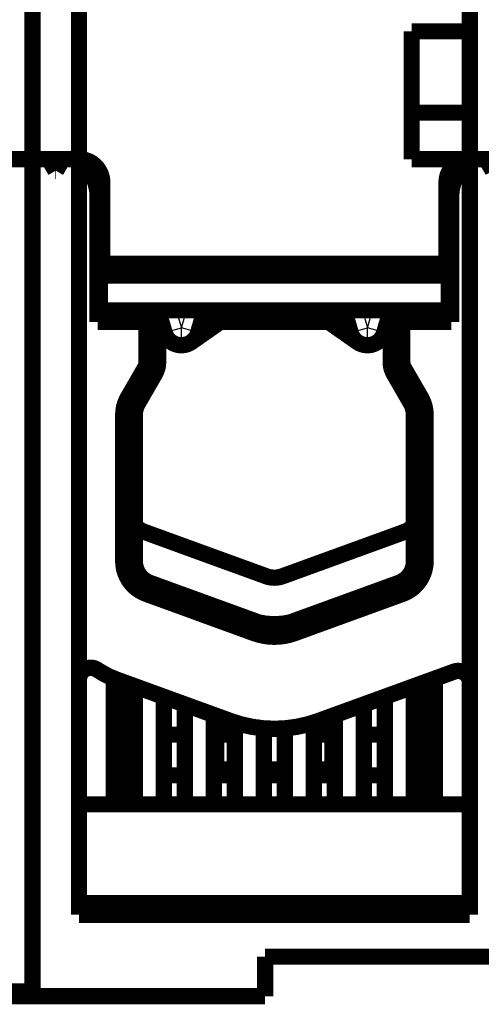
# Model space of a CAD drawing. Extents: x 64 to 642, y 0 to 527.
# Drawn here: x 346 to 366, y 279 to 322 of the extents above; entities that cross this region are included whole.
import ezdxf

# ---------------------------------------------------------------- set-up
doc = ezdxf.new("R2010")
doc.units = 0
doc.linetypes.add('HIDDENNEW0', pattern=[4.5, 1.5, -1.5, 1.5])
doc.layers.add('MUOTOVIIVAT', color=40, linetype='HIDDENNEW0')
doc.layers.add('TANGVIIVATNONDEF', color=3, linetype='HIDDENNEW0')

msp = doc.modelspace()

# ---------------------------------------------------------------- linework, layer by layer
at = {"layer": 'MUOTOVIIVAT', "color": 40, "linetype": 'CONTINUOUS', "const_width": 0.7}
for points in [[(346.47029, 323.9361), (346.47029, 315.76915)], [(348.47029, 315.76916), (348.47029, 323.9361)], [(365.27028, 323.93609), (365.27028, 315.76915)], [(362.77029, 317.76915), (362.77029, 321.26915)], [(362.7703, 321.26917), (365.27028, 321.26917)], [(362.77029, 315.76915), (362.77029, 317.76915)], [(365.27028, 317.76915), (362.7703, 317.76915)], [(344.87196, 315.76774), (346.47029, 315.76778)], [(346.47031, 315.76915), (346.47029, 315.76915)], [(346.47031, 315.76915), (346.47097, 279.76916)], [(346.47031, 315.76915), (348.4703, 315.76913)], [(347.17029, 315.76915), (347.45897, 315.26915)], [(347.48162, 315.26915), (347.77029, 315.76915)], [(348.47031, 283.26916), (348.47031, 315.76916)], [(348.47264, 315.76842), (348.6867, 315.5547)], [(365.27021, 315.76915), (362.77029, 315.76915)], [(365.0561, 315.55495), (365.27031, 315.76916)], [(365.27031, 315.76915), (365.26975, 283.26916)], [(365.27029, 315.76915), (365.27031, 315.76915)], [(365.27031, 315.76915), (367.2703, 315.76915)], [(365.27043, 315.76915), (365.27043, 315.76915)], [(365.97029, 315.76915), (366.25897, 315.26915)], [(347.45897, 315.26915), (347.48162, 315.26915)], [(349.47029, 314.76915), (349.47029, 310.76915)], [(364.27029, 310.76915), (364.27029, 314.76915)], [(349.27031, 314.14244), (349.27031, 308.76916)], [(364.47031, 308.76916), (364.47031, 314.14073)], [(349.37031, 311.26791), (349.37031, 309.26791)], [(349.37031, 311.26791), (364.37031, 311.26791)], [(364.37031, 311.26791), (364.37031, 309.26791)], [(349.47029, 310.76915), (364.27029, 310.76915)], [(364.37031, 309.26791), (349.37031, 309.26791)], [(350.61858, 308.76916), (350.61859, 309.26791)], [(351.87031, 309.26791), (352.15009, 308.30804)], [(351.87032, 309.26791), (351.87031, 308.76916)], [(353.30068, 307.90354), (355.24919, 309.26791)], [(353.59053, 308.30804), (353.87031, 309.26791)], [(353.74026, 308.82173), (354.37748, 309.26791)], [(358.49147, 309.26791), (360.43996, 307.90356)], [(359.36318, 309.26791), (360.00035, 308.82178)], [(359.87031, 309.26791), (360.15009, 308.30804)], [(361.59053, 308.30804), (361.87031, 309.26791)], [(361.87031, 309.26791), (361.87031, 308.76933)], [(363.08939, 309.26791), (363.08939, 308.76916)], [(363.11858, 308.76916), (363.11858, 309.26791)], [(354.67791, 308.8679), (356.55013, 308.8679)], [(355.8608, 308.81791), (355.8608, 308.76916)], [(355.97055, 308.81791), (355.97056, 308.76916)], [(356.55013, 308.8679), (356.55013, 308.8679), (356.55014, 308.8679), (356.55015, 308.8679), (356.55015, 308.8679), (356.55016, 308.8679), (356.55016, 308.8679), (356.55017, 308.8679), (356.55018, 308.8679), (356.55018, 308.8679), (356.55019, 308.8679), (356.55019, 308.8679), (356.5502, 308.8679), (356.55021, 308.8679), (356.55021, 308.8679), (356.55022, 308.8679), (356.55022, 308.8679), (356.55023, 308.8679), (356.55025, 308.8679)], [(357.19034, 308.8679), (359.06273, 308.86791)], [(348.47031, 308.79017), (348.47065, 308.78983)], [(348.4704, 308.76959), (348.47043, 308.76964)], [(348.47191, 308.76965), (348.47043, 308.76964)], [(349.27031, 308.76916), (351.37033, 308.76916)], [(350.87031, 308.76916), (350.87031, 308.76923), (350.87031, 308.76931), (350.87031, 308.76938), (350.87031, 308.76946), (350.87031, 308.76953), (350.87031, 308.7696), (350.87031, 308.76968), (350.87031, 308.76975), (350.87031, 308.76983), (350.87031, 308.7699), (350.87031, 308.76998), (350.87031, 308.77005), (350.87031, 308.77013), (350.87031, 308.7702), (350.87031, 308.77026), (350.87031, 308.77035), (350.87031, 308.77048), (350.87031, 308.77064)], [(351.37033, 308.76916), (351.87032, 308.76892)], [(351.37033, 308.76916), (351.37047, 307.03703)], [(351.87032, 308.76916), (352.01568, 308.76916)], [(351.87048, 307.03707), (351.87033, 308.76892)], [(354.53691, 308.76916), (359.20372, 308.76916)], [(361.87033, 308.76933), (361.87048, 307.03707)], [(361.87033, 308.76933), (362.37033, 308.76916)], [(362.37033, 308.76916), (364.47031, 308.76916)], [(362.37048, 307.03711), (362.37033, 308.76916)], [(348.47187, 308.35536), (348.4718, 308.35536), (348.47173, 308.35536), (348.47166, 308.35536), (348.47159, 308.35536), (348.47151, 308.35536), (348.47144, 308.35536), (348.47137, 308.35536), (348.4713, 308.35536), (348.47123, 308.35536), (348.47116, 308.35536), (348.47109, 308.35536), (348.47102, 308.35536), (348.47094, 308.35536), (348.47088, 308.35536), (348.47081, 308.35536), (348.47073, 308.35536), (348.47061, 308.35536), (348.47045, 308.35536)], [(353.59056, 308.30818), (353.59056, 308.30818), (353.59056, 308.30818), (353.59056, 308.30818), (353.59056, 308.30818), (353.59056, 308.30818), (353.59056, 308.30818), (353.59056, 308.30818), (353.59056, 308.30818), (353.59056, 308.30818), (353.59056, 308.30818), (353.59056, 308.30818), (353.59056, 308.30818), (353.59056, 308.30818), (353.59056, 308.30818), (353.59056, 308.30818), (353.59056, 308.30818), (353.59056, 308.30818), (353.59056, 308.30818)], [(361.5905, 308.30805), (361.5905, 308.30805), (361.5905, 308.30805), (361.5905, 308.30805), (361.5905, 308.30805), (361.5905, 308.30805), (361.5905, 308.30805), (361.5905, 308.30805), (361.5905, 308.30805), (361.5905, 308.30805), (361.5905, 308.30805), (361.5905, 308.30805), (361.5905, 308.30805), (361.5905, 308.30805), (361.5905, 308.30805), (361.5905, 308.30805), (361.5905, 308.30805), (361.5905, 308.30805), (361.5905, 308.30805)], [(353.30064, 307.90359), (353.30064, 307.90359)], [(348.47172, 306.94121), (348.47166, 306.94121), (348.4716, 306.94121), (348.47154, 306.94121), (348.47148, 306.94121), (348.47142, 306.94121), (348.47136, 306.94121), (348.47129, 306.94121), (348.47123, 306.94121), (348.47117, 306.94121), (348.47111, 306.94121), (348.47105, 306.94121), (348.47099, 306.94121), (348.47092, 306.94121), (348.47087, 306.94121), (348.47081, 306.94121), (348.47074, 306.94121), (348.47064, 306.94121), (348.4705, 306.94121)], [(351.30351, 306.78704), (350.57123, 305.51843)], [(363.16931, 305.51982), (362.43749, 306.78711)], [(351.00426, 305.26847), (351.73654, 306.53706)], [(362.00449, 306.53709), (362.73632, 305.26978)], [(350.37034, 304.76854), (350.37034, 298.48255)], [(350.87033, 298.48256), (350.87033, 304.76854)], [(362.86933, 304.81438), (362.86932, 304.76971)], [(362.87033, 304.76971), (362.87033, 298.48256)], [(363.37034, 298.48255), (363.37034, 304.76971)], [(356.52656, 297.82821), (351.27656, 299.73906)], [(362.4606, 299.73906), (357.2106, 297.82821)], [(356.18629, 295.8475), (351.52831, 297.54286)], [(362.21235, 297.54286), (357.55437, 295.8475)], [(351.3573, 297.07303), (356.01529, 295.37766)], [(357.72539, 295.37766), (362.38336, 297.07303)], [(364.59929, 293.7293), (358.75142, 291.60085)], [(349.96581, 293.43206), (349.96582, 288.01916)], [(349.96581, 293.4292), (350.10252, 293.37945)], [(349.96588, 293.43203), (349.96597, 293.42918)], [(349.9659, 293.42919), (349.96597, 293.42918)], [(354.98919, 291.60085), (350.10223, 293.37956)], [(350.17006, 288.01916), (350.17008, 293.35486)], [(363.29802, 293.25567), (363.29803, 288.01916)], [(363.76583, 288.01916), (363.76581, 293.42593)], [(350.86581, 288.01916), (350.86581, 293.10163)], [(362.86583, 293.09837), (362.86583, 288.01916)], [(352.11582, 292.64667), (352.11582, 288.01916)], [(353.0158, 292.31911), (353.01581, 292.31908)], [(353.01582, 288.01916), (353.0158, 292.31911)], [(360.71581, 292.31583), (360.71581, 288.01916)], [(360.72047, 292.31752), (360.72047, 292.31583)], [(361.61582, 288.01916), (361.61581, 292.6434)], [(349.966, 292.26977), (349.96581, 292.26977)], [(354.27039, 291.86245), (354.27039, 291.86247)], [(354.2704, 291.86247), (354.2704, 288.01916)], [(354.9892, 291.60085), (354.99015, 291.60049)], [(354.99015, 291.6005), (354.99015, 291.60049)], [(355.16581, 291.53991), (355.16581, 291.53994)], [(355.16582, 288.01916), (355.16581, 291.53994)], [(358.5658, 291.53703), (358.56583, 288.01916)], [(358.57069, 291.53861), (358.5707, 291.53703)], [(359.4704, 288.01916), (359.47039, 291.86253)], [(356.41582, 291.28798), (356.41582, 288.01916)], [(357.31582, 288.01916), (357.31582, 291.28722)], [(353.01582, 291.01663), (352.11582, 291.01663)], [(354.37031, 291.01663), (354.27039, 291.01663)], [(355.16582, 291.01663), (354.37031, 291.01663)], [(354.37031, 289.51663), (354.37031, 291.01663)], [(359.37031, 291.01663), (358.56582, 291.01663)], [(359.47039, 291.01663), (359.37031, 291.01663)], [(359.37031, 291.01663), (359.37031, 289.51663)], [(361.61582, 291.01663), (360.71582, 291.01663)], [(355.16581, 289.51663), (354.37031, 289.51663)], [(357.31582, 289.51663), (356.41582, 289.51663)], [(359.37031, 289.51663), (358.56583, 289.51663)], [(353.01582, 289.26815), (352.11582, 289.26819)], [(355.16582, 289.26806), (354.2704, 289.2681)], [(357.31582, 289.26796), (356.41582, 289.268)], [(359.4704, 289.26786), (358.56582, 289.2679)], [(361.61582, 289.26776), (360.71582, 289.2678)], [(348.4703, 288.01916), (365.27031, 288.01916)], [(355.16584, 288.01916), (355.16584, 288.01909), (355.16584, 288.01902), (355.16584, 288.01895), (355.16584, 288.01888), (355.16584, 288.01881), (355.16584, 288.01874), (355.16584, 288.01867), (355.16584, 288.0186), (355.16584, 288.01853), (355.16584, 288.01846), (355.16584, 288.01839), (355.16584, 288.01831), (355.16584, 288.01824), (355.16584, 288.01817), (355.16584, 288.01811), (355.16584, 288.01803), (355.16584, 288.01791), (355.16584, 288.01775)], [(365.27009, 283.76915), (348.4703, 283.76915)], [(365.27031, 283.26916), (348.47031, 283.26916)], [(356.47031, 279.76916), (356.47031, 281.46916)], [(356.47031, 281.46916), (367.27031, 281.46916)], [(346.47075, 279.76916), (344.37031, 279.76916)], [(346.47086, 279.96916), (344.87063, 279.96916)], [(356.47031, 279.76916), (346.47098, 279.76916)]]:
    msp.add_lwpolyline(points, dxfattribs=at)
for points in [[(349.47029, 314.76915, 0.41421356), (348.47029, 315.76915)], [(348.80368, 315.71195, 0.02159578), (348.73087, 315.50874)], [(365.27029, 315.76915, 0.41421356), (364.27029, 314.76915)], [(349.27031, 314.14244, 0.19853334), (348.68659, 315.55459)], [(365.0561, 315.55495, 0.19891237), (364.47031, 314.14073)], [(364.4906, 314.42488, 0.03114256), (364.27029, 314.64457)], [(353.74028, 308.82183), (353.74028, 308.82183, 0.00000002), (353.74028, 308.82183), (353.74028, 308.82183, -0.00000002), (353.74028, 308.82183), (353.74028, 308.82183), (353.74028, 308.82183, 0.00000002), (353.74029, 308.82183, -0.00000002), (353.74029, 308.82183, -0.00000001), (353.74029, 308.82183), (353.74029, 308.82183), (353.74029, 308.82183), (353.74029, 308.82183), (353.74029, 308.82183), (353.74029, 308.82183), (353.74029, 308.82183), (353.74029, 308.82183, 0), (353.74029, 308.82183), (353.74029, 308.82183)], [(355.85801, 308.86791), (355.8582, 308.86621, -0.00093363), (355.85837, 308.86452, -0.00093783), (355.85855, 308.86283, -0.00093873), (355.85871, 308.86114, -0.00093575), (355.85887, 308.85946, -0.00093431), (355.85903, 308.85777, -0.00093314), (355.85917, 308.85609, -0.00093226), (355.85931, 308.8544, -0.00093058), (355.85945, 308.85272, -0.00092961), (355.85957, 308.85105, -0.0009282), (355.8597, 308.84937, -0.00092703), (355.85981, 308.84769, -0.000925), (355.85992, 308.84602, -0.00092462), (355.86002, 308.84435, -0.00092464), (355.86011, 308.84268, -0.00092141), (355.8602, 308.84101, -0.00091437), (355.86029, 308.83935, -0.00092105), (355.86036, 308.83769, -0.00093761), (355.86043, 308.83602, -0.00091063), (355.8605, 308.83437, -0.00085007), (355.86055, 308.83273, -0.00093514), (355.86061, 308.83106, -0.00110988), (355.86065, 308.82936, -0.0008452), (355.86069, 308.82776, -0.00029758), (355.86072, 308.82631, -0.00118312), (355.86075, 308.82447, -0.00203003), (355.86078, 308.82163, -0.00099664), (355.8608, 308.81791, -0.00053034)], [(355.97055, 308.81791), (355.97055, 308.81918, 0.00072988), (355.97055, 308.82045, 0.00073199), (355.97054, 308.82172, 0.00073219), (355.97053, 308.82299, 0.00073014), (355.97051, 308.82425, 0.00072895), (355.97049, 308.82552, 0.00072794), (355.97047, 308.82678, 0.00072708), (355.97044, 308.82805, 0.00072579), (355.97041, 308.82931, 0.00072484), (355.97037, 308.83057, 0.0007236), (355.97034, 308.83183, 0.00072265), (355.97029, 308.83309, 0.00072139), (355.97025, 308.83435, 0.00072043), (355.9702, 308.83561, 0.00071915), (355.97015, 308.83686, 0.00071818), (355.97009, 308.83812, 0.00071691), (355.97003, 308.83937, 0.00071591), (355.96997, 308.84063, 0.00071459), (355.9699, 308.84188, 0.00071363), (355.96983, 308.84313, 0.00071243), (355.96976, 308.84438, 0.00071128), (355.96968, 308.84563, 0.00070961), (355.9696, 308.84687, 0.00070909), (355.96951, 308.84812, 0.000709), (355.96943, 308.84937, 0.00070625), (355.96933, 308.85061, 0.00070071), (355.96924, 308.85185, 0.00070562), (355.96914, 308.85309, 0.00071829), (355.96904, 308.85434, 0.0006972), (355.96893, 308.85558, 0.00065045), (355.96883, 308.8568, 0.00071576), (355.96871, 308.85805, 0.00084994), (355.96859, 308.85933, 0.00064608), (355.96848, 308.86052, 0.00022565), (355.96837, 308.8616, 0.0009057), (355.96823, 308.86299, 0.00155313), (355.968, 308.86512, 0.00076058), (355.9677, 308.86791, 0.00040398)], [(356.55013, 308.8679), (356.55804, 308.8679, 0.00022282), (356.56601, 308.86791, 0.00022631), (356.57402, 308.86793, 0.00021754), (356.58208, 308.86795, 0.00019556), (356.5902, 308.86798, 0.00017893), (356.59835, 308.86801, 0.00016407), (356.60656, 308.86805, 0.00015013), (356.61481, 308.8681, 0.00013419), (356.62312, 308.86814, 0.00012026), (356.63146, 308.8682, 0.00010526), (356.63986, 308.86825, 0.00009196), (356.6483, 308.86831, 0.00007735), (356.65679, 308.86838, 0.00006449), (356.66532, 308.86844, 0.00005036), (356.67391, 308.86851, 0.00003795), (356.68253, 308.86858, 0.00002425), (356.6912, 308.86865, 0.00001226), (356.69992, 308.86872, -0.00000103), (356.70869, 308.86879, -0.00001263), (356.71749, 308.86886, -0.00002553), (356.72635, 308.86893, -0.00003676), (356.73524, 308.86899, -0.00004931), (356.74419, 308.86906, -0.00006019), (356.75317, 308.86913, -0.00007239), (356.7622, 308.86919, -0.00008295), (356.77127, 308.86925, -0.00009484), (356.78039, 308.8693, -0.00010508), (356.78955, 308.86935, -0.00011663), (356.79875, 308.8694, -0.00012663), (356.808, 308.86944, -0.00013803), (356.81729, 308.86948, -0.00014758), (356.82662, 308.86951, -0.00015818), (356.83599, 308.86954, -0.00016816), (356.84541, 308.86956, -0.00018062), (356.85485, 308.86957, -0.00017708), (356.86427, 308.86958, -0.00015989), (356.8736, 308.86958, -0.00015209), (356.88284, 308.86957, -0.00014779), (356.892, 308.86956, -0.00014358), (356.90108, 308.86954, -0.00013796), (356.91007, 308.86952, -0.0001334), (356.91898, 308.8695, -0.00012775), (356.9278, 308.86947, -0.00012298), (356.93653, 308.86944, -0.00011707), (356.94518, 308.8694, -0.00011206), (356.95373, 308.86936, -0.00010587), (356.9622, 308.86932, -0.00010058), (356.97057, 308.86927, -0.00009408), (356.97885, 308.86922, -0.00008846), (356.98705, 308.86917, -0.00008161), (356.99514, 308.86912, -0.00007563), (357.00315, 308.86906, -0.00006836), (357.01105, 308.86901, -0.00006196), (357.01886, 308.86895, -0.00005424), (357.02658, 308.86889, -0.00004736), (357.0342, 308.86883, -0.0000391), (357.04171, 308.86878, -0.00003167), (357.04913, 308.86872, -0.00002281), (357.05645, 308.86866, -0.00001473), (357.06367, 308.8686, -0.00000515), (357.07078, 308.86854, 0.00000364), (357.0778, 308.86849, 0.00001392), (357.08471, 308.86843, 0.0000237), (357.09151, 308.86838, 0.00003533), (357.09821, 308.86833, 0.00004558), (357.1048, 308.86828, 0.00005662), (357.11129, 308.86823, 0.00007021), (357.11767, 308.86819, 0.00008936), (357.12394, 308.86815, 0.00009472), (357.1301, 308.86811, 0.00008556), (357.13618, 308.86807, 0.00010051), (357.14233, 308.86804, 0.00013601), (357.1486, 308.86801, 0.00010326), (357.15447, 308.86798, 0.00001956), (357.15977, 308.86796, 0.00018049), (357.16652, 308.86794, 0.00035765), (357.17685, 308.86792, 0.00017986), (357.19034, 308.8679, 0.00009364)], [(356.61767, 308.86815), (356.61652, 308.86815, -0.00001872), (356.61536, 308.86814, -0.00001897), (356.61421, 308.86813, -0.00001894), (356.61307, 308.86812, -0.00001853), (356.61192, 308.86812, -0.00001775), (356.61078, 308.86811, -0.00001634), (356.60964, 308.8681, -0.00001607), (356.6085, 308.8681, -0.00001689), (356.60736, 308.86809, -0.00001737), (356.60622, 308.86808, -0.00001764), (356.60508, 308.86808, -0.00001794), (356.60394, 308.86807, -0.00001834), (356.6028, 308.86807, -0.00001869), (356.60167, 308.86806, -0.00001907), (356.60053, 308.86805, -0.0000194), (356.59939, 308.86805, -0.00001979), (356.59826, 308.86804, -0.00002013), (356.59713, 308.86804, -0.00002051), (356.59599, 308.86803, -0.00002086), (356.59486, 308.86802, -0.00002124), (356.59373, 308.86802, -0.00002159), (356.5926, 308.86801, -0.00002198), (356.59147, 308.86801, -0.00002232), (356.59034, 308.868, -0.00002271), (356.58921, 308.868, -0.00002306), (356.58809, 308.86799, -0.00002345), (356.58696, 308.86799, -0.0000238), (356.58584, 308.86798, -0.00002419), (356.58471, 308.86798, -0.00002455), (356.58359, 308.86797, -0.00002494), (356.58246, 308.86797, -0.00002529), (356.58134, 308.86797, -0.00002569), (356.58022, 308.86796, -0.00002604), (356.5791, 308.86796, -0.00002644), (356.57798, 308.86795, -0.0000268), (356.57686, 308.86795, -0.0000272), (356.57574, 308.86795, -0.00002756), (356.57462, 308.86794, -0.00002796), (356.57351, 308.86794, -0.00002832), (356.57239, 308.86794, -0.00002873), (356.57128, 308.86793, -0.00002908), (356.57016, 308.86793, -0.00002947), (356.56905, 308.86793, -0.00002986), (356.56794, 308.86792, -0.00003032), (356.56683, 308.86792, -0.00003061), (356.56571, 308.86792, -0.00003081), (356.5646, 308.86792, -0.00003147), (356.5635, 308.86791, -0.00003257), (356.56238, 308.86791, -0.00003196), (356.56128, 308.86791, -0.0000301), (356.56018, 308.86791, -0.00003376), (356.55907, 308.86791, -0.00004103), (356.55793, 308.86791, -0.00003122), (356.55686, 308.86791, -0.00001015), (356.55589, 308.8679, -0.00004522), (356.55465, 308.8679, -0.00007955), (356.55274, 308.8679, -0.00003909), (356.55025, 308.8679, -0.00002066)], [(356.77647, 308.86928), (356.77882, 308.86801, -0.00007309), (356.78117, 308.86674, -0.0000731), (356.78352, 308.86547, -0.00007307), (356.78587, 308.8642, -0.00007301), (356.78822, 308.86292, -0.00007295), (356.79057, 308.86165, -0.00007291), (356.79292, 308.86038, -0.00007286), (356.79527, 308.8591, -0.00007281), (356.79762, 308.85782, -0.00007277), (356.79997, 308.85655, -0.00007272), (356.80232, 308.85527, -0.00007268), (356.80467, 308.85399, -0.00007263), (356.80702, 308.85271, -0.00007259), (356.80937, 308.85143, -0.00007254), (356.81171, 308.85015, -0.0000725), (356.81406, 308.84887, -0.00007245), (356.81641, 308.84759, -0.00007241), (356.81876, 308.84631, -0.00007236), (356.8211, 308.84502, -0.00007233), (356.82345, 308.84374, -0.00007229), (356.8258, 308.84246, -0.00007224), (356.82814, 308.84117, -0.00007216), (356.83049, 308.83988, -0.00007217), (356.83283, 308.8386, -0.00007226), (356.83518, 308.83731, -0.00007204), (356.83752, 308.83602, -0.00007156), (356.83987, 308.83473, -0.00007215), (356.84221, 308.83344, -0.00007356), (356.84456, 308.83215, -0.00007144), (356.8469, 308.83086, -0.00006669), (356.84923, 308.82958, -0.00007355), (356.85159, 308.82828, -0.00008759), (356.854, 308.82694, -0.00006649), (356.85627, 308.82569, -0.00002289), (356.85832, 308.82456, -0.00009366), (356.86096, 308.8231, -0.00016101), (356.86501, 308.82085, -0.00007872), (356.87032, 308.81791, -0.00004172)], [(357.18853, 308.86791), (357.18202, 308.86792, -0.00016273), (357.17547, 308.86794, -0.0001644), (357.16887, 308.86795, -0.00015819), (357.16222, 308.86798, -0.00014358), (357.15553, 308.868, -0.00013244), (357.14879, 308.86803, -0.00012248), (357.142, 308.86806, -0.00011314), (357.13517, 308.8681, -0.00010258), (357.12829, 308.86814, -0.00009332), (357.12137, 308.86818, -0.00008342), (357.1144, 308.86823, -0.00007463), (357.10738, 308.86827, -0.00006505), (357.10032, 308.86832, -0.0000566), (357.09322, 308.86837, -0.00004739), (357.08608, 308.86842, -0.00003929), (357.07888, 308.86848, -0.0000304), (357.07165, 308.86853, -0.00002261), (357.06437, 308.86859, -0.00001403), (357.05705, 308.86864, -0.00000653), (357.04969, 308.8687, 0.00000177), (357.04228, 308.86876, 0.00000897), (357.03483, 308.86881, 0.00001695), (357.02733, 308.86887, 0.00002397), (357.0198, 308.86893, 0.00003191), (357.01222, 308.86898, 0.00003841), (357.0046, 308.86903, 0.00004534), (356.99694, 308.86909, 0.00005267), (356.98924, 308.86914, 0.00006211), (356.98148, 308.86919, 0.00006543), (356.97371, 308.86924, 0.00006525), (356.96595, 308.86928, 0.00008173), (356.95802, 308.86933, 0.00011149), (356.94985, 308.86937, 0.00008404), (356.94217, 308.8694, 0.00001655), (356.9352, 308.86944, 0.0001405), (356.92615, 308.86947, 0.0002681), (356.91211, 308.86951, 0.00013082), (356.89366, 308.86956, 0.00006716)], [(357.86831, 308.86791), (357.86835, 308.86679, -0.0001109), (357.8684, 308.86568, -0.00011104), (357.86844, 308.86456, -0.00011107), (357.86848, 308.86344, -0.00011097), (357.86853, 308.86233, -0.00011093), (357.86857, 308.86121, -0.00011089), (357.86861, 308.8601, -0.00011086), (357.86865, 308.85899, -0.00011081), (357.86869, 308.85787, -0.00011078), (357.86873, 308.85676, -0.00011073), (357.86877, 308.85565, -0.0001107), (357.86881, 308.85454, -0.00011065), (357.86885, 308.85342, -0.00011061), (357.86888, 308.85231, -0.00011057), (357.86892, 308.8512, -0.00011053), (357.86896, 308.85009, -0.00011048), (357.86899, 308.84898, -0.00011045), (357.86903, 308.84787, -0.0001104), (357.86907, 308.84676, -0.00011037), (357.8691, 308.84565, -0.00011032), (357.86914, 308.84455, -0.00011029), (357.86917, 308.84344, -0.00011024), (357.8692, 308.84233, -0.00011021), (357.86923, 308.84122, -0.00011016), (357.86927, 308.84012, -0.00011013), (357.8693, 308.83901, -0.00011008), (357.86933, 308.8379, -0.00011005), (357.86936, 308.8368, -0.00011), (357.86939, 308.83569, -0.00010997), (357.86942, 308.83459, -0.00010992), (357.86945, 308.83348, -0.00010989), (357.86948, 308.83238, -0.00010984), (357.86951, 308.83128, -0.00010981), (357.86953, 308.83017, -0.00010976), (357.86956, 308.82907, -0.00010973), (357.86959, 308.82797, -0.00010968), (357.86962, 308.82687, -0.00010965), (357.86964, 308.82577, -0.0001096), (357.86967, 308.82467, -0.00010957), (357.86969, 308.82357, -0.00010953), (357.86972, 308.82247, -0.00010949), (357.86974, 308.82137, -0.00010942), (357.86976, 308.82027, -0.00010942), (357.86978, 308.81917, -0.00010944), (357.86981, 308.81807, -0.00010944), (357.86983, 308.81697, -0.00010941), (357.86985, 308.81587, -0.00010933), (357.86987, 308.81478, -0.00010919), (357.86989, 308.81368, -0.00010914), (357.86991, 308.81258, -0.00010911), (357.86993, 308.81149, -0.00010909), (357.86995, 308.81039, -0.00010904), (357.86997, 308.8093, -0.00010901), (357.86999, 308.8082, -0.00010897), (357.87, 308.80711, -0.00010894), (357.87002, 308.80601, -0.00010889), (357.87004, 308.80492, -0.00010887), (357.87005, 308.80383, -0.00010882), (357.87007, 308.80274, -0.00010879), (357.87008, 308.80164, -0.00010874), (357.8701, 308.80055, -0.00010872), (357.87011, 308.79946, -0.00010867), (357.87013, 308.79837, -0.00010864), (357.87014, 308.79728, -0.00010859), (357.87015, 308.79619, -0.00010857), (357.87016, 308.7951, -0.00010852), (357.87017, 308.79401, -0.00010849), (357.87019, 308.79293, -0.00010844), (357.8702, 308.79184, -0.00010841), (357.87021, 308.79075, -0.00010838), (357.87022, 308.78966, -0.00010833), (357.87023, 308.78858, -0.00010823), (357.87023, 308.78749, -0.00010828), (357.87024, 308.7864, -0.00010842), (357.87025, 308.78532, -0.00010812), (357.87026, 308.78423, -0.00010742), (357.87026, 308.78315, -0.00010831), (357.87027, 308.78207, -0.00011046), (357.87028, 308.78098, -0.0001073), (357.87028, 308.7799, -0.00010005), (357.87029, 308.77883, -0.00011048), (357.87029, 308.77773, -0.00013227), (357.8703, 308.77662, -0.00010138), (357.8703, 308.77558, -0.00003676), (357.8703, 308.77463, -0.00014292), (357.8703, 308.77343, -0.00024346), (357.87031, 308.77158, -0.00011973), (357.87031, 308.76916, -0.00006396)], [(352.15009, 308.30804, 0.33338281), (352.87013, 307.76791)], [(352.87049, 307.7679, 0.33332021), (353.59056, 308.30818)], [(353.46701, 308.08781), (353.47155, 308.09212, 0.00442399), (353.476, 308.0965, 0.00446938), (353.48035, 308.10094, 0.00446509), (353.48463, 308.10546, 0.00440211), (353.48881, 308.11004, 0.00435632), (353.49292, 308.11469, 0.00431236), (353.49694, 308.11941, 0.00426854), (353.50087, 308.1242, 0.00421174), (353.50473, 308.12905, 0.00415967), (353.5085, 308.13396, 0.00409913), (353.5122, 308.13894, 0.0040424), (353.51582, 308.14398, 0.00397678), (353.51936, 308.14908, 0.00391549), (353.52282, 308.15425, 0.00384612), (353.52622, 308.15947, 0.00378128), (353.52954, 308.16476, 0.00370885), (353.53278, 308.17011, 0.00364112), (353.53596, 308.17551, 0.00356623), (353.53907, 308.18097, 0.00349662), (353.54211, 308.18649, 0.00342064), (353.54508, 308.19207, 0.00334888), (353.54799, 308.1977, 0.00327008), (353.55083, 308.20339, 0.00320011), (353.55361, 308.20914, 0.00312706), (353.55633, 308.21493, 0.00304806), (353.55898, 308.22078, 0.00295461), (353.56158, 308.22668, 0.00290519), (353.56412, 308.23264, 0.00287834), (353.5666, 308.23866, 0.00273351), (353.56902, 308.2447, 0.00249987), (353.57137, 308.25075, 0.00266358), (353.5737, 308.25696, 0.00303896), (353.57603, 308.26337, 0.00228233), (353.57818, 308.26941, 0.00086584), (353.58009, 308.2749, 0.00302254), (353.58245, 308.28205, 0.00489888), (353.58594, 308.29319, 0.00234775), (353.59043, 308.30786, 0.0012474)], [(360.15006, 308.30816, 0.33345821), (360.8705, 307.76788)], [(360.28855, 308.05409), (360.29148, 308.0496, 0.00305697), (360.29447, 308.04515, 0.00308429), (360.2975, 308.04075, 0.00307879), (360.30059, 308.03639, 0.00303478), (360.30372, 308.03208, 0.00300342), (360.3069, 308.02781, 0.00297429), (360.31013, 308.02358, 0.00294621), (360.31341, 308.01939, 0.00291016), (360.31673, 308.01524, 0.00287821), (360.3201, 308.01114, 0.00284112), (360.32351, 308.00707, 0.00280743), (360.32697, 308.00304, 0.00276809), (360.33047, 307.99905, 0.00273242), (360.33402, 307.9951, 0.00269144), (360.33761, 307.99119, 0.00265417), (360.34124, 307.98731, 0.00261174), (360.34492, 307.98347, 0.00257303), (360.34864, 307.97966, 0.00252926), (360.3524, 307.97589, 0.00248954), (360.3562, 307.97215, 0.00244515), (360.36004, 307.96844, 0.00240396), (360.36392, 307.96477, 0.00235743), (360.36784, 307.96113, 0.00231737), (360.37179, 307.95752, 0.00227478), (360.37579, 307.95395, 0.00222778), (360.37982, 307.9504, 0.00216963), (360.38389, 307.94688, 0.00214387), (360.388, 307.94339, 0.00213481), (360.39215, 307.93992, 0.00203753), (360.39632, 307.9365, 0.00187192), (360.4005, 307.93312, 0.00200525), (360.40478, 307.92971, 0.00230229), (360.40921, 307.92626, 0.00173765), (360.41338, 307.92303, 0.00065774), (360.41717, 307.92013, 0.00231914), (360.42211, 307.91645, 0.00379768), (360.42981, 307.91085, 0.00183344), (360.43995, 307.90356, 0.00097682)], [(360.8705, 307.76791, 0.33338281), (361.59053, 308.30804)], [(353.30069, 307.90354), (353.30126, 307.90394, 0.00015244), (353.30183, 307.90435, 0.00015197), (353.3024, 307.90475, 0.0001526), (353.30297, 307.90516, 0.00015445), (353.30354, 307.90557, 0.00015584), (353.30411, 307.90597, 0.00015711), (353.30468, 307.90638, 0.00015831), (353.30525, 307.90679, 0.00015973), (353.30582, 307.90719, 0.00016098), (353.30639, 307.9076, 0.00016236), (353.30695, 307.90801, 0.0001636), (353.30752, 307.90842, 0.000165), (353.30809, 307.90883, 0.00016624), (353.30866, 307.90923, 0.00016763), (353.30922, 307.90964, 0.00016888), (353.30979, 307.91005, 0.00017028), (353.31035, 307.91046, 0.00017153), (353.31092, 307.91087, 0.00017292), (353.31148, 307.91128, 0.00017418), (353.31204, 307.91169, 0.00017561), (353.31261, 307.9121, 0.00017682), (353.31317, 307.91251, 0.00017812), (353.31373, 307.91293, 0.00017951), (353.3143, 307.91334, 0.00018126), (353.31486, 307.91375, 0.00018204), (353.31542, 307.91416, 0.00018227), (353.31598, 307.91457, 0.00018518), (353.31654, 307.91499, 0.00019052), (353.3171, 307.9154, 0.00018617), (353.31766, 307.91581, 0.00017472), (353.31821, 307.91622, 0.0001947), (353.31878, 307.91664, 0.00023479), (353.31935, 307.91707, 0.00017841), (353.31989, 307.91747, 0.00005921), (353.32038, 307.91783, 0.00025578), (353.32101, 307.9183, 0.00044595), (353.32197, 307.91902, 0.00021858), (353.32323, 307.91997, 0.0001156)], [(351.30351, 306.78703, 0.1316525), (351.37048, 307.03703)], [(351.73654, 306.53706, 0.1316525), (351.87048, 307.03707)], [(361.87048, 307.03707, 0.1316525), (362.00449, 306.53709)], [(362.37048, 307.03712, 0.1316525), (362.43749, 306.78712)], [(350.57123, 305.51844, 0.1316312), (350.37033, 304.76854)], [(363.37033, 304.76971, 0.13167379), (363.16931, 305.51981)], [(351.00426, 305.26847, 0.1316312), (350.87033, 304.76854)], [(362.87033, 304.76971, 0.13167379), (362.73632, 305.26978)], [(350.87033, 300.01533, 0.12472922), (351.27656, 299.73906)], [(362.4606, 299.73906, 0.12607339), (362.87033, 300.0193)], [(350.37033, 298.48256, 0.31529879), (351.3573, 297.07302)], [(350.87033, 298.48256, 0.31529879), (351.52831, 297.54286)], [(362.21235, 297.54286, 0.31529879), (362.87033, 298.48256)], [(362.38336, 297.07302, 0.31529879), (363.37033, 298.48256)], [(356.52656, 297.82821, 0.17632712), (357.2106, 297.82821)], [(355.96346, 295.90771, 0.15503856), (357.78025, 295.90979)], [(356.18629, 295.8475, 0.17632698), (357.55437, 295.8475)], [(356.01528, 295.37765, 0.17632698), (357.72538, 295.37765)], [(349.24809, 293.81241, 0.59937094), (348.47031, 293.39667)], [(349.24809, 293.81241, 0.06006338), (350.10223, 293.37956)], [(365.27031, 293.26015, 0.52012846), (364.5993, 293.7293)], [(354.9892, 291.60085, 0.17632698), (358.75142, 291.60085)], [(354.37031, 289.51663), (354.37022, 289.51656, 0.00152163), (354.36999, 289.51636, 0.00000571), (354.3696, 289.51603, 0.00011583), (354.36905, 289.51556, 0.00030934), (354.36835, 289.51497, 0.00033531), (354.36751, 289.51424, 0.00034439), (354.36652, 289.51339, 0.00034245), (354.3654, 289.51242, 0.00036262), (354.36413, 289.51132, 0.00036389), (354.36272, 289.5101, 0.00037733), (354.36118, 289.50876, 0.00037826), (354.35951, 289.5073, 0.0003909), (354.35771, 289.50572, 0.00039267), (354.35579, 289.50403, 0.00040439), (354.35374, 289.50222, 0.0004068), (354.35158, 289.5003, 0.00041816), (354.34929, 289.49827, 0.0004212), (354.34689, 289.49613, 0.00043233), (354.34438, 289.49388, 0.00043604), (354.34175, 289.49153, 0.00044732), (354.33902, 289.48907, 0.00045138), (354.33619, 289.4865, 0.00046219), (354.33325, 289.48384, 0.00046761), (354.33022, 289.48107, 0.00048041), (354.32709, 289.47821, 0.0004838), (354.32386, 289.47525, 0.00049088), (354.32055, 289.47219, 0.00050343), (354.31715, 289.46904, 0.00053), (354.31365, 289.46578, 0.00051527), (354.31008, 289.46245, 0.00048157), (354.30647, 289.45906, 0.00055697), (354.3027, 289.45552, 0.00070304), (354.29876, 289.45178, 0.0005092), (354.29502, 289.44823, 0.00011297), (354.2916, 289.44497, 0.00079431), (354.28706, 289.44061, 0.00141226), (354.27989, 289.43366, 0.00065881), (354.2704, 289.42442, 0.00033224)], [(359.3703, 289.51663), (359.37038, 289.51654, 0.00386372), (359.3706, 289.51628, 0.00023516), (359.37097, 289.51585, 0.00020079), (359.37148, 289.51526, 0.00036474), (359.37213, 289.5145, 0.00037595), (359.37292, 289.51358, 0.00037787), (359.37385, 289.5125, 0.0003714), (359.37491, 289.51127, 0.00039001), (359.37611, 289.50988, 0.00038967), (359.37744, 289.50835, 0.00040276), (359.37891, 289.50667, 0.00040305), (359.3805, 289.50485, 0.00041596), (359.38222, 289.50289, 0.00041758), (359.38406, 289.5008, 0.00042984), (359.38603, 289.49857, 0.00043238), (359.38812, 289.49622, 0.00044447), (359.39034, 289.49373, 0.00044782), (359.39267, 289.49113, 0.00045979), (359.39512, 289.4884, 0.00046397), (359.39768, 289.48556, 0.0004762), (359.40035, 289.4826, 0.00048083), (359.40314, 289.47953, 0.00049265), (359.40604, 289.47635, 0.0004988), (359.40904, 289.47306, 0.00051282), (359.41216, 289.46968, 0.00051687), (359.41537, 289.46619, 0.00052486), (359.41869, 289.46261, 0.00053875), (359.42211, 289.45894, 0.00056768), (359.42564, 289.45517, 0.00055246), (359.42925, 289.45132, 0.00051679), (359.43293, 289.44743, 0.00059824), (359.43677, 289.44338, 0.00075598), (359.44081, 289.43914, 0.00054826), (359.44466, 289.43512, 0.00012178), (359.44818, 289.43144, 0.00085611), (359.4529, 289.42657, 0.00152571), (359.46041, 289.41889, 0.00071323), (359.4704, 289.40873, 0.00036002)]]:
    msp.add_lwpolyline(points, format="xyb", dxfattribs=at)
at = {"layer": 'TANGVIIVATNONDEF', "color": 3, "linetype": 'CONTINUOUS'}
for p, q in [((352.65153, 309.26791), (352.87013, 308.5179)), ((352.87013, 308.5179), (353.08911, 309.26791)), ((360.65153, 309.26791), (360.87014, 308.5179)), ((360.87014, 308.5179), (361.08911, 309.26791)), ((355.8608, 308.81791), (355.97055, 308.81791)), ((356.87032, 308.81791), (355.97055, 308.81791)), ((356.87031, 308.86958), (356.87032, 308.81791)), ((352.15008, 308.30805), (352.87013, 308.5179)), ((353.59053, 308.30805), (352.87013, 308.5179)), ((352.87013, 307.76791), (352.87013, 308.5179)), ((360.15008, 308.30805), (360.87014, 308.5179)), ((361.59053, 308.30805), (360.87014, 308.5179)), ((360.87014, 307.76791), (360.87014, 308.5179)), ((351.30351, 306.78704), (351.73654, 306.53707)), ((351.37047, 307.03703), (351.87047, 307.03708)), ((362.37048, 307.03711), (361.87048, 307.03708)), ((362.43749, 306.78711), (362.0045, 306.53709)), ((350.57123, 305.51843), (351.00426, 305.26846)), ((363.16931, 305.51982), (362.73631, 305.26977)), ((350.37034, 304.76854), (350.87034, 304.76854)), ((363.37034, 304.76971), (362.87032, 304.76971)), ((350.37034, 298.48255), (350.87034, 298.48255)), ((363.37034, 298.48255), (362.87032, 298.48255)), ((351.3573, 297.07303), (351.52832, 297.54287)), ((362.38336, 297.07303), (362.21236, 297.54287)), ((356.01529, 295.37766), (356.18629, 295.8475)), ((357.72539, 295.37766), (357.55437, 295.8475))]:
    msp.add_line(p, q, dxfattribs=at)

doc.saveas('drawing.dxf')
